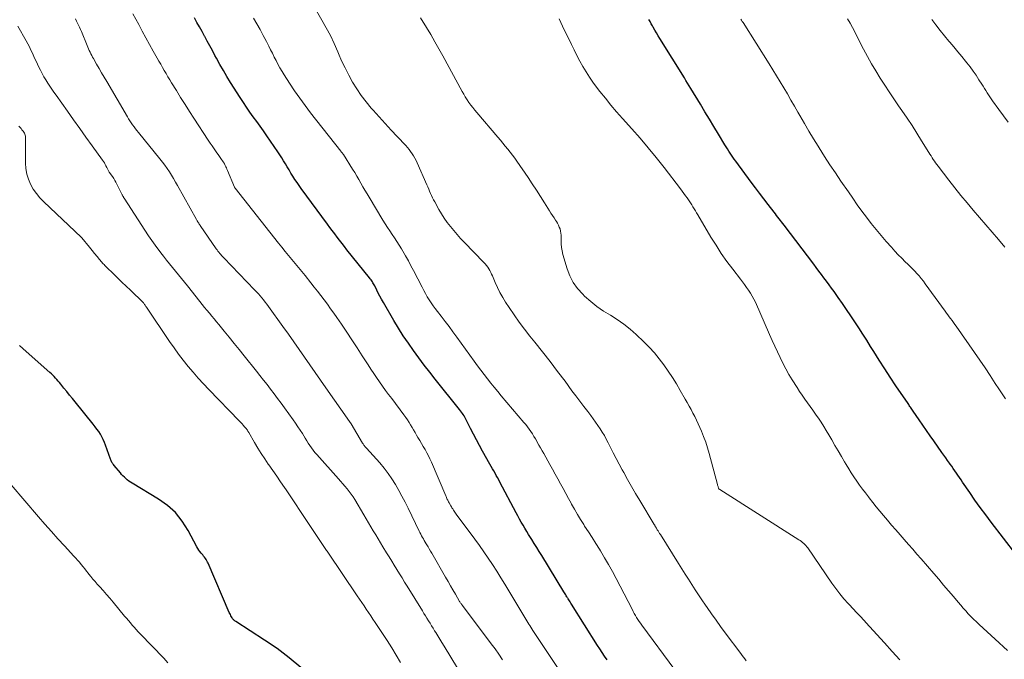
# Model space of a CAD drawing. Units: feet. Extents: x 2030000 to 2035000, y 535000 to 540000.
# Drawn here: x 2031553 to 2031731, y 536852 to 536968 of the extents above; entities that cross this region are included whole.
import ezdxf

# ---------------------------------------------------------------- set-up
doc = ezdxf.new("R2010")
doc.units = ezdxf.units.FT
doc.header["$LTSCALE"] = 100
doc.header["$MEASUREMENT"] = 0
doc.layers.add('CONTOUR INDEX', color=32, linetype='Continuous', lineweight=25)
doc.layers.add('CONTOUR INTERMEDIATE', color=40, linetype='Continuous', lineweight=15)

msp = doc.modelspace()

# ---------------------------------------------------------------- linework, layer by layer
at = {"layer": 'CONTOUR INDEX', "flags": 128}
for points, elevation in [([(2031659.15, 536852.11), (2031658.71, 536852.77), (2031658.27, 536853.43), (2031657.84, 536854.09), (2031657.42, 536854.75), (2031652.69, 536862.22), (2031652.57, 536862.41), (2031652.45, 536862.61), (2031652.33, 536862.8), (2031652.21, 536862.99), (2031652.09, 536863.21), (2031652.03, 536863.29), (2031651.98, 536863.38), (2031651.93, 536863.47), (2031651.87, 536863.56), (2031651.76, 536863.74), (2031651.66, 536863.92), (2031651.55, 536864.11), (2031651.44, 536864.29), (2031651.33, 536864.46), (2031647.3, 536871.04), (2031646.85, 536871.77), (2031646.4, 536872.5), (2031645.95, 536873.23), (2031645.49, 536873.96), (2031645.26, 536874.31), (2031644.92, 536874.86), (2031644.58, 536875.41), (2031644.25, 536875.97), (2031643.92, 536876.53), (2031643.6, 536877.09), (2031643.28, 536877.65), (2031642.97, 536878.22), (2031642.67, 536878.79), (2031639.74, 536884.33), (2031639.52, 536884.74), (2031639.3, 536885.15), (2031639.07, 536885.56), (2031638.84, 536885.97), (2031638.61, 536886.37), (2031638.38, 536886.78), (2031638.14, 536887.19), (2031637.91, 536887.59), (2031636.56, 536889.97), (2031636.01, 536890.98), (2031635.46, 536891.99), (2031634.93, 536893.01), (2031634.41, 536894.04), (2031633.64, 536895.61), (2031633.51, 536895.86), (2031633.38, 536896.1), (2031633.23, 536896.34), (2031633.09, 536896.58), (2031632.93, 536896.81), (2031632.77, 536897.03), (2031632.6, 536897.26), (2031632.43, 536897.48), (2031628.01, 536902.98), (2031627, 536904.26), (2031626, 536905.56), (2031625.02, 536906.87), (2031624.06, 536908.19), (2031623.13, 536909.53), (2031622.22, 536910.88), (2031621.36, 536912.27), (2031620.51, 536913.66), (2031618.61, 536916.92), (2031618.29, 536917.48), (2031617.99, 536918.03), (2031617.69, 536918.59), (2031617.4, 536919.15), (2031617.03, 536919.9), (2031616.93, 536920.09), (2031616.83, 536920.28), (2031616.72, 536920.47), (2031616.61, 536920.66), (2031616.49, 536920.84), (2031616.37, 536921.01), (2031616.24, 536921.19), (2031616.11, 536921.36), (2031612.01, 536926.47), (2031611.56, 536927.04), (2031611.11, 536927.61), (2031610.66, 536928.19), (2031610.22, 536928.77), (2031609.78, 536929.35), (2031609.35, 536929.94), (2031608.91, 536930.52), (2031608.48, 536931.11), (2031603.73, 536937.57), (2031603.34, 536938.12), (2031602.96, 536938.67), (2031602.58, 536939.23), (2031602.21, 536939.79), (2031602.19, 536939.83), (2031601.84, 536940.38), (2031601.5, 536940.93), (2031601.17, 536941.48), (2031600.84, 536942.04), (2031600.51, 536942.6), (2031600.17, 536943.15), (2031599.82, 536943.69), (2031599.46, 536944.23), (2031597.47, 536947.14), (2031596.87, 536948.01), (2031596.26, 536948.87), (2031595.65, 536949.73), (2031595.03, 536950.59), (2031594.42, 536951.44), (2031593.82, 536952.31), (2031593.24, 536953.18), (2031592.66, 536954.07), (2031590.92, 536956.81), (2031590.25, 536957.89), (2031589.6, 536958.98), (2031588.97, 536960.08), (2031588.36, 536961.19), (2031588.08, 536961.71), (2031587.62, 536962.57), (2031587.16, 536963.43), (2031586.69, 536964.28), (2031586.23, 536965.14), (2031586.21, 536965.17), (2031585.75, 536966.01), (2031585.28, 536966.85), (2031584.82, 536967.68), (2031584.35, 536968.52)], 880), ([(2031733.25, 536871.28), (2031728.77, 536877.11), (2031727.78, 536878.42), (2031726.8, 536879.75), (2031725.84, 536881.09), (2031724.9, 536882.45), (2031723.59, 536884.35), (2031723.31, 536884.76), (2031723.03, 536885.17), (2031722.75, 536885.58), (2031722.48, 536885.99), (2031722.2, 536886.4), (2031721.91, 536886.81), (2031721.63, 536887.21), (2031721.34, 536887.62), (2031721.23, 536887.77), (2031720.88, 536888.25), (2031720.54, 536888.74), (2031720.2, 536889.22), (2031719.86, 536889.7), (2031718.39, 536891.8), (2031717.72, 536892.76), (2031717.06, 536893.72), (2031716.39, 536894.68), (2031715.73, 536895.64), (2031714.64, 536897.23), (2031714.53, 536897.4), (2031714.41, 536897.57), (2031714.3, 536897.74), (2031714.18, 536897.91), (2031714.06, 536898.08), (2031713.94, 536898.25), (2031713.83, 536898.41), (2031713.71, 536898.58), (2031711.52, 536901.81), (2031710.49, 536903.35), (2031709.47, 536904.9), (2031708.47, 536906.46), (2031707.48, 536908.03), (2031706.92, 536908.93), (2031706.21, 536910.05), (2031705.5, 536911.17), (2031704.78, 536912.29), (2031704.05, 536913.4), (2031703.31, 536914.51), (2031702.57, 536915.61), (2031701.81, 536916.71), (2031701.05, 536917.79), (2031700.29, 536918.88), (2031699.84, 536919.5), (2031699.39, 536920.13), (2031698.93, 536920.75), (2031698.47, 536921.37), (2031698.01, 536921.99), (2031697.54, 536922.6), (2031697.08, 536923.22), (2031696.61, 536923.83), (2031691.23, 536930.92), (2031691.01, 536931.22), (2031690.79, 536931.51), (2031690.56, 536931.8), (2031690.34, 536932.1), (2031690.12, 536932.39), (2031689.89, 536932.68), (2031689.67, 536932.97), (2031689.44, 536933.26), (2031688.34, 536934.68), (2031687.56, 536935.69), (2031686.79, 536936.7), (2031686.03, 536937.71), (2031685.27, 536938.73), (2031682.47, 536942.51), (2031682.21, 536942.87), (2031681.95, 536943.24), (2031681.7, 536943.61), (2031681.45, 536943.98), (2031681.21, 536944.36), (2031680.97, 536944.74), (2031680.73, 536945.13), (2031680.5, 536945.51), (2031679.34, 536947.44), (2031678.53, 536948.79), (2031677.71, 536950.14), (2031676.9, 536951.48), (2031676.08, 536952.83), (2031674.33, 536955.7), (2031674.04, 536956.18), (2031673.75, 536956.66), (2031673.45, 536957.14), (2031673.16, 536957.61), (2031668.73, 536964.77), (2031668.43, 536965.27), (2031668.12, 536965.78), (2031667.83, 536966.28), (2031667.53, 536966.8), (2031667.39, 536967.05), (2031667.17, 536967.43), (2031666.95, 536967.82), (2031666.72, 536968.19)], 900), ([(2031603.63, 536850.73), (2031601.54, 536852.51), (2031599.35, 536854.16), (2031597.08, 536855.71), (2031591.87, 536859.05), (2031591.76, 536859.12), (2031591.66, 536859.19), (2031591.57, 536859.27), (2031591.47, 536859.36), (2031591.38, 536859.45), (2031591.3, 536859.54), (2031591.23, 536859.64), (2031591.17, 536859.74), (2031591.07, 536859.92), (2031590.97, 536860.12), (2031590.87, 536860.32), (2031590.77, 536860.52), (2031590.68, 536860.72), (2031586.84, 536869.62), (2031586.73, 536869.85), (2031586.61, 536870.08), (2031586.48, 536870.31), (2031586.34, 536870.52), (2031586.19, 536870.74), (2031586.03, 536870.94), (2031585.86, 536871.15), (2031585.7, 536871.34), (2031585.58, 536871.48), (2031585.35, 536871.75), (2031585.15, 536872.03), (2031584.96, 536872.33), (2031584.78, 536872.63), (2031583.21, 536875.6), (2031582.14, 536877.28), (2031580.91, 536878.81), (2031579.45, 536880.12), (2031577.83, 536881.28), (2031573.05, 536884.15), (2031572.76, 536884.34), (2031572.46, 536884.54), (2031572.18, 536884.76), (2031571.91, 536884.99), (2031571.65, 536885.23), (2031571.4, 536885.48), (2031571.16, 536885.74), (2031570.93, 536886.01), (2031569.79, 536887.37), (2031569.68, 536887.51), (2031569.58, 536887.64), (2031569.49, 536887.78), (2031569.4, 536887.92), (2031569.33, 536888.07), (2031569.25, 536888.22), (2031569.19, 536888.38), (2031569.13, 536888.53), (2031568.26, 536891.02), (2031568.06, 536891.54), (2031567.84, 536892.05), (2031567.58, 536892.54), (2031567.3, 536893.02), (2031567, 536893.49), (2031566.69, 536893.95), (2031566.36, 536894.39), (2031566.01, 536894.83), (2031562.75, 536898.87), (2031562.23, 536899.5), (2031561.72, 536900.13), (2031561.21, 536900.77), (2031560.7, 536901.4), (2031560.13, 536902.1), (2031559.9, 536902.38), (2031559.67, 536902.66), (2031559.44, 536902.94), (2031559.2, 536903.21), (2031558.95, 536903.47), (2031558.7, 536903.73), (2031558.44, 536903.99), (2031558.17, 536904.23), (2031553.88, 536908), (2031552.62, 536909.08)], 860)]:
    msp.add_lwpolyline(points, dxfattribs=dict(at, elevation=elevation))
at = {"layer": 'CONTOUR INTERMEDIATE', "flags": 128}
for points, elevation in [([(2031652.71, 536846.92), (2031645.71, 536857.47), (2031645.52, 536857.76), (2031645.33, 536858.04), (2031645.14, 536858.33), (2031644.96, 536858.62), (2031644.77, 536858.92), (2031644.59, 536859.21), (2031644.41, 536859.5), (2031644.23, 536859.8), (2031641.37, 536864.62), (2031640.64, 536865.82), (2031639.91, 536867.02), (2031639.16, 536868.21), (2031638.39, 536869.39), (2031637.62, 536870.56), (2031636.82, 536871.72), (2031636.01, 536872.87), (2031635.18, 536874.01), (2031631.82, 536878.54), (2031631.68, 536878.73), (2031631.55, 536878.91), (2031631.42, 536879.1), (2031631.29, 536879.28), (2031631.17, 536879.47), (2031631.04, 536879.66), (2031630.93, 536879.85), (2031630.81, 536880.05), (2031630.5, 536880.58), (2031630.42, 536880.74), (2031630.33, 536880.89), (2031630.26, 536881.05), (2031630.18, 536881.22), (2031630.11, 536881.38), (2031630.04, 536881.54), (2031629.97, 536881.71), (2031629.9, 536881.87), (2031627.31, 536887.96), (2031627.05, 536888.54), (2031626.77, 536889.12), (2031626.47, 536889.68), (2031626.16, 536890.24), (2031625.84, 536890.79), (2031625.51, 536891.35), (2031625.19, 536891.9), (2031624.87, 536892.45), (2031624.63, 536892.87), (2031624.36, 536893.33), (2031624.09, 536893.8), (2031623.82, 536894.26), (2031623.54, 536894.73), (2031623.26, 536895.18), (2031622.96, 536895.64), (2031622.66, 536896.08), (2031622.34, 536896.51), (2031620.11, 536899.48), (2031619.55, 536900.23), (2031618.99, 536900.98), (2031618.45, 536901.74), (2031617.91, 536902.5), (2031617.38, 536903.28), (2031616.85, 536904.05), (2031616.34, 536904.83), (2031615.83, 536905.62), (2031614.78, 536907.25), (2031613.85, 536908.68), (2031612.91, 536910.12), (2031611.96, 536911.54), (2031611, 536912.96), (2031610.18, 536914.16), (2031609.62, 536914.97), (2031609.05, 536915.78), (2031608.47, 536916.58), (2031607.88, 536917.37), (2031607.28, 536918.15), (2031606.68, 536918.93), (2031606.07, 536919.71), (2031605.45, 536920.48), (2031604.4, 536921.77), (2031603.8, 536922.51), (2031603.2, 536923.24), (2031602.6, 536923.97), (2031601.99, 536924.7), (2031601.39, 536925.43), (2031600.79, 536926.17), (2031600.2, 536926.91), (2031599.61, 536927.65), (2031591.74, 536937.61), (2031591.7, 536937.65), (2031591.69, 536937.67), (2031591.66, 536937.73), (2031591.65, 536937.75), (2031591.64, 536937.76), (2031591.63, 536937.78), (2031591.63, 536937.8), (2031590.35, 536940.83), (2031590.25, 536941.06), (2031590.15, 536941.29), (2031590.04, 536941.52), (2031589.93, 536941.75), (2031589.78, 536942.06), (2031589.75, 536942.13), (2031589.71, 536942.2), (2031589.67, 536942.27), (2031589.62, 536942.34), (2031589.58, 536942.41), (2031589.53, 536942.47), (2031589.49, 536942.54), (2031589.44, 536942.61), (2031589.27, 536942.83), (2031589.14, 536943.01), (2031589.01, 536943.19), (2031588.89, 536943.37), (2031588.76, 536943.55), (2031588.29, 536944.24), (2031587.93, 536944.77), (2031587.57, 536945.29), (2031587.22, 536945.82), (2031586.86, 536946.36), (2031584.26, 536950.31), (2031583.45, 536951.55), (2031582.65, 536952.79), (2031581.86, 536954.05), (2031581.08, 536955.31), (2031580.21, 536956.73), (2031579.87, 536957.28), (2031579.54, 536957.84), (2031579.21, 536958.4), (2031578.88, 536958.96), (2031578.56, 536959.52), (2031578.24, 536960.09), (2031577.92, 536960.65), (2031577.6, 536961.22), (2031576.88, 536962.48), (2031576.21, 536963.68), (2031575.55, 536964.88), (2031574.89, 536966.09), (2031574.25, 536967.3), (2031573.22, 536969.23)], 876), ([(2031684.38, 536851.97), (2031684.13, 536852.29), (2031683.89, 536852.61), (2031683.64, 536852.93), (2031683.4, 536853.26), (2031680.57, 536857.04), (2031679.74, 536858.17), (2031678.91, 536859.3), (2031678.1, 536860.44), (2031677.3, 536861.59), (2031676.97, 536862.06), (2031676.34, 536862.98), (2031675.72, 536863.9), (2031675.11, 536864.84), (2031674.5, 536865.78), (2031673.9, 536866.72), (2031673.31, 536867.67), (2031672.71, 536868.61), (2031672.11, 536869.56), (2031668.81, 536874.83), (2031668.67, 536875.05), (2031668.53, 536875.27), (2031668.39, 536875.5), (2031668.25, 536875.72), (2031668.09, 536876), (2031668.03, 536876.08), (2031667.98, 536876.17), (2031667.93, 536876.25), (2031667.88, 536876.34), (2031667.83, 536876.43), (2031667.78, 536876.51), (2031667.73, 536876.6), (2031667.68, 536876.68), (2031665.07, 536881.03), (2031664.33, 536882.28), (2031663.6, 536883.54), (2031662.88, 536884.8), (2031662.18, 536886.07), (2031661.91, 536886.57), (2031661.35, 536887.6), (2031660.81, 536888.63), (2031660.27, 536889.67), (2031659.74, 536890.71), (2031659.35, 536891.48), (2031659.01, 536892.13), (2031658.66, 536892.77), (2031658.28, 536893.4), (2031657.88, 536894.02), (2031657.47, 536894.63), (2031657.05, 536895.24), (2031656.62, 536895.83), (2031656.18, 536896.42), (2031655.64, 536897.14), (2031654.92, 536898.08), (2031654.21, 536899.02), (2031653.5, 536899.97), (2031652.79, 536900.92), (2031651.53, 536902.62), (2031650.18, 536904.41), (2031648.82, 536906.19), (2031647.44, 536907.96), (2031646.05, 536909.71), (2031645.15, 536910.82), (2031644.17, 536912.08), (2031643.21, 536913.36), (2031642.29, 536914.66), (2031641.4, 536915.99), (2031640.75, 536916.98), (2031640.23, 536917.84), (2031639.73, 536918.71), (2031639.28, 536919.61), (2031638.87, 536920.53), (2031638.37, 536921.71), (2031638.22, 536922.04), (2031638.06, 536922.37), (2031637.89, 536922.69), (2031637.71, 536923.01), (2031637.51, 536923.32), (2031637.3, 536923.61), (2031637.07, 536923.89), (2031636.83, 536924.16), (2031633.23, 536927.84), (2031632.59, 536928.52), (2031631.95, 536929.22), (2031631.35, 536929.93), (2031630.75, 536930.66), (2031630.19, 536931.41), (2031629.65, 536932.18), (2031629.15, 536932.97), (2031628.68, 536933.78), (2031627.93, 536935.14), (2031627.72, 536935.52), (2031627.53, 536935.9), (2031627.34, 536936.29), (2031627.16, 536936.68), (2031626.99, 536937.07), (2031626.82, 536937.47), (2031626.64, 536937.86), (2031626.47, 536938.25), (2031624.73, 536942.23), (2031624.53, 536942.66), (2031624.31, 536943.08), (2031624.07, 536943.48), (2031623.82, 536943.88), (2031623.55, 536944.26), (2031623.26, 536944.64), (2031622.96, 536945), (2031622.65, 536945.35), (2031621.08, 536947), (2031619.99, 536948.17), (2031618.9, 536949.35), (2031617.82, 536950.54), (2031616.75, 536951.75), (2031616.41, 536952.14), (2031615.48, 536953.26), (2031614.6, 536954.41), (2031613.79, 536955.62), (2031613.02, 536956.85), (2031612.32, 536958.13), (2031611.65, 536959.42), (2031611.03, 536960.73), (2031610.45, 536962.07), (2031610.33, 536962.35), (2031609.68, 536963.83), (2031609, 536965.28), (2031608.25, 536966.71), (2031607.47, 536968.11), (2031606, 536970.62)], 888), ([(2031640.21, 536852.15), (2031639.54, 536853.13), (2031638.85, 536854.09), (2031638.15, 536855.04), (2031632.95, 536861.95), (2031632.88, 536862.04), (2031632.81, 536862.13), (2031632.74, 536862.23), (2031632.68, 536862.32), (2031632.61, 536862.42), (2031632.55, 536862.52), (2031632.49, 536862.62), (2031632.43, 536862.71), (2031631.66, 536864.04), (2031631.21, 536864.8), (2031630.77, 536865.56), (2031630.33, 536866.33), (2031629.89, 536867.09), (2031627.38, 536871.45), (2031627.15, 536871.83), (2031626.93, 536872.22), (2031626.7, 536872.6), (2031626.47, 536872.98), (2031626.35, 536873.18), (2031626.18, 536873.46), (2031626.02, 536873.74), (2031625.85, 536874.03), (2031625.69, 536874.31), (2031625.53, 536874.6), (2031625.38, 536874.89), (2031625.23, 536875.18), (2031625.08, 536875.47), (2031623.08, 536879.63), (2031622.54, 536880.71), (2031621.98, 536881.79), (2031621.4, 536882.85), (2031620.8, 536883.91), (2031620.15, 536884.93), (2031619.47, 536885.93), (2031618.73, 536886.88), (2031617.95, 536887.81), (2031615.55, 536890.49), (2031615.45, 536890.6), (2031615.36, 536890.7), (2031615.27, 536890.81), (2031615.18, 536890.92), (2031615.09, 536891.03), (2031615.01, 536891.15), (2031614.93, 536891.26), (2031614.85, 536891.38), (2031612.77, 536894.89), (2031612.73, 536894.95), (2031612.7, 536895), (2031612.66, 536895.06), (2031612.63, 536895.12), (2031612.59, 536895.17), (2031612.55, 536895.22), (2031612.52, 536895.28), (2031612.48, 536895.33), (2031608.18, 536901.44), (2031607.21, 536902.82), (2031606.23, 536904.21), (2031605.27, 536905.6), (2031604.3, 536907), (2031603.33, 536908.39), (2031602.36, 536909.78), (2031601.38, 536911.16), (2031600.4, 536912.54), (2031597.78, 536916.2), (2031597.49, 536916.6), (2031597.2, 536916.99), (2031596.89, 536917.37), (2031596.58, 536917.76), (2031596.26, 536918.13), (2031595.94, 536918.5), (2031595.61, 536918.86), (2031595.27, 536919.21), (2031589.66, 536925.02), (2031589.48, 536925.21), (2031589.29, 536925.41), (2031589.12, 536925.61), (2031588.94, 536925.81), (2031588.77, 536926.02), (2031588.61, 536926.23), (2031588.45, 536926.44), (2031588.3, 536926.66), (2031585.4, 536930.85), (2031585.31, 536930.99), (2031585.22, 536931.12), (2031585.13, 536931.26), (2031585.04, 536931.4), (2031584.96, 536931.54), (2031584.87, 536931.68), (2031584.79, 536931.82), (2031584.71, 536931.96), (2031581.31, 536938.11), (2031580.95, 536938.74), (2031580.58, 536939.36), (2031580.2, 536939.98), (2031579.81, 536940.59), (2031579.4, 536941.19), (2031578.98, 536941.78), (2031578.54, 536942.36), (2031578.1, 536942.93), (2031574.21, 536947.72), (2031573.94, 536948.06), (2031573.67, 536948.4), (2031573.41, 536948.75), (2031573.15, 536949.1), (2031572.9, 536949.46), (2031572.66, 536949.82), (2031572.43, 536950.18), (2031572.2, 536950.56), (2031568.45, 536956.97), (2031567.99, 536957.75), (2031567.54, 536958.54), (2031567.08, 536959.32), (2031566.63, 536960.11), (2031566.05, 536961.11), (2031565.89, 536961.4), (2031565.73, 536961.69), (2031565.58, 536961.98), (2031565.44, 536962.27), (2031565.3, 536962.57), (2031565.17, 536962.87), (2031565.04, 536963.17), (2031564.91, 536963.48), (2031563.87, 536966.02), (2031563.71, 536966.41), (2031563.54, 536966.79), (2031563.36, 536967.18), (2031563.17, 536967.55), (2031562.98, 536967.93), (2031562.78, 536968.3)], 872), ([(2031671.42, 536850.33), (2031665.43, 536858.41), (2031665.19, 536858.75), (2031664.95, 536859.1), (2031664.72, 536859.45), (2031664.5, 536859.81), (2031664.28, 536860.18), (2031664.07, 536860.54), (2031663.87, 536860.91), (2031663.68, 536861.29), (2031660.8, 536866.89), (2031660.13, 536868.16), (2031659.44, 536869.41), (2031658.71, 536870.64), (2031657.96, 536871.86), (2031657.76, 536872.18), (2031657.09, 536873.23), (2031656.43, 536874.28), (2031655.76, 536875.32), (2031655.09, 536876.37), (2031654.92, 536876.63), (2031654.35, 536877.55), (2031653.78, 536878.48), (2031653.24, 536879.42), (2031652.71, 536880.37), (2031652.63, 536880.52), (2031652.15, 536881.4), (2031651.68, 536882.28), (2031651.2, 536883.16), (2031650.73, 536884.04), (2031650.25, 536884.93), (2031649.77, 536885.8), (2031649.29, 536886.68), (2031648.79, 536887.55), (2031647.68, 536889.5), (2031647.38, 536890.03), (2031647.09, 536890.55), (2031646.79, 536891.07), (2031646.5, 536891.6), (2031646.42, 536891.74), (2031646.16, 536892.19), (2031645.9, 536892.64), (2031645.62, 536893.08), (2031645.33, 536893.51), (2031645.03, 536893.94), (2031644.73, 536894.36), (2031644.41, 536894.76), (2031644.08, 536895.17), (2031639.98, 536900), (2031639.34, 536900.76), (2031638.71, 536901.53), (2031638.08, 536902.3), (2031637.46, 536903.08), (2031636.85, 536903.86), (2031636.25, 536904.65), (2031635.65, 536905.45), (2031635.07, 536906.25), (2031631.92, 536910.62), (2031631.22, 536911.58), (2031630.52, 536912.54), (2031629.8, 536913.49), (2031629.07, 536914.43), (2031628.41, 536915.27), (2031628.02, 536915.79), (2031627.63, 536916.32), (2031627.26, 536916.86), (2031626.9, 536917.4), (2031626.56, 536917.95), (2031626.23, 536918.51), (2031625.91, 536919.09), (2031625.61, 536919.66), (2031624.08, 536922.68), (2031623.61, 536923.58), (2031623.13, 536924.47), (2031622.63, 536925.36), (2031622.12, 536926.24), (2031621.87, 536926.66), (2031621.46, 536927.31), (2031621.05, 536927.97), (2031620.63, 536928.61), (2031620.2, 536929.25), (2031619.77, 536929.88), (2031619.34, 536930.53), (2031618.93, 536931.18), (2031618.53, 536931.83), (2031616.03, 536935.98), (2031615.65, 536936.62), (2031615.27, 536937.26), (2031614.9, 536937.9), (2031614.54, 536938.55), (2031614.17, 536939.19), (2031613.8, 536939.83), (2031613.41, 536940.47), (2031613.02, 536941.1), (2031611.36, 536943.72), (2031611.31, 536943.8), (2031611.25, 536943.87), (2031611.2, 536943.95), (2031611.15, 536944.02), (2031611.09, 536944.09), (2031611.03, 536944.17), (2031610.98, 536944.24), (2031610.92, 536944.31), (2031605.41, 536951.31), (2031604.41, 536952.61), (2031603.44, 536953.93), (2031602.51, 536955.28), (2031601.6, 536956.65), (2031600.63, 536958.17), (2031600.24, 536958.8), (2031599.86, 536959.44), (2031599.5, 536960.09), (2031599.16, 536960.75), (2031598.83, 536961.41), (2031598.5, 536962.08), (2031598.16, 536962.74), (2031597.83, 536963.4), (2031597.4, 536964.23), (2031596.84, 536965.31), (2031596.26, 536966.37), (2031595.67, 536967.42), (2031595.06, 536968.47)], 884), ([(2031712.23, 536852.11), (2031710.83, 536853.65), (2031709.43, 536855.19), (2031706.07, 536858.92), (2031705.81, 536859.2), (2031705.54, 536859.49), (2031705.28, 536859.77), (2031705.01, 536860.04), (2031704.74, 536860.32), (2031704.47, 536860.6), (2031704.21, 536860.88), (2031703.94, 536861.16), (2031702.86, 536862.32), (2031702.07, 536863.2), (2031701.32, 536864.1), (2031700.6, 536865.04), (2031699.92, 536866), (2031695.54, 536872.41), (2031695.38, 536872.63), (2031695.21, 536872.84), (2031695.02, 536873.04), (2031694.81, 536873.23), (2031694.6, 536873.41), (2031694.39, 536873.58), (2031694.16, 536873.74), (2031693.93, 536873.9), (2031679.59, 536882.98), (2031679.55, 536883.01), (2031679.51, 536883.05), (2031679.47, 536883.08), (2031679.43, 536883.12), (2031679.4, 536883.17), (2031679.38, 536883.21), (2031679.35, 536883.26), (2031679.33, 536883.31), (2031679.29, 536883.43), (2031679.26, 536883.55), (2031679.22, 536883.66), (2031679.19, 536883.78), (2031679.16, 536883.89), (2031677.66, 536889.52), (2031677.36, 536890.55), (2031677.03, 536891.58), (2031676.65, 536892.59), (2031676.24, 536893.59), (2031675.95, 536894.26), (2031675.66, 536894.92), (2031675.36, 536895.57), (2031675.04, 536896.21), (2031674.71, 536896.86), (2031674.38, 536897.49), (2031674.04, 536898.12), (2031673.69, 536898.75), (2031673.33, 536899.38), (2031672.43, 536900.96), (2031671.72, 536902.15), (2031670.99, 536903.33), (2031670.23, 536904.48), (2031669.44, 536905.62), (2031668.6, 536906.72), (2031667.72, 536907.79), (2031666.79, 536908.81), (2031665.81, 536909.8), (2031664.43, 536911.12), (2031663.34, 536912.09), (2031662.21, 536913), (2031661, 536913.82), (2031659.76, 536914.58), (2031658.51, 536915.34), (2031657.31, 536916.17), (2031656.18, 536917.08), (2031655.09, 536918.05), (2031654.73, 536918.41), (2031653.82, 536919.44), (2031653.03, 536920.54), (2031652.42, 536921.75), (2031651.93, 536923.03), (2031651.16, 536925.63), (2031651, 536926.26), (2031650.89, 536926.9), (2031650.83, 536927.54), (2031650.82, 536928.19), (2031650.83, 536928.73), (2031650.82, 536929.11), (2031650.79, 536929.49), (2031650.72, 536929.86), (2031650.62, 536930.23), (2031650.49, 536930.59), (2031650.34, 536930.94), (2031650.16, 536931.27), (2031649.96, 536931.6), (2031649.82, 536931.81), (2031649.54, 536932.24), (2031649.26, 536932.67), (2031648.98, 536933.1), (2031648.71, 536933.53), (2031647.81, 536934.99), (2031647.09, 536936.14), (2031646.35, 536937.29), (2031645.59, 536938.43), (2031644.83, 536939.56), (2031642.81, 536942.51), (2031642.41, 536943.08), (2031642, 536943.64), (2031641.58, 536944.18), (2031641.15, 536944.73), (2031640.71, 536945.26), (2031640.27, 536945.8), (2031639.82, 536946.33), (2031639.37, 536946.85), (2031635.54, 536951.32), (2031635.16, 536951.77), (2031634.8, 536952.23), (2031634.45, 536952.7), (2031634.11, 536953.18), (2031633.78, 536953.67), (2031633.46, 536954.17), (2031633.16, 536954.67), (2031632.88, 536955.18), (2031629.37, 536961.61), (2031628.65, 536962.91), (2031627.93, 536964.19), (2031627.18, 536965.47), (2031626.43, 536966.74), (2031625.36, 536968.53)], 892), ([(2031731.76, 536853.81), (2031731, 536854.5), (2031730.24, 536855.19), (2031729.48, 536855.88), (2031726.59, 536858.53), (2031726.09, 536859.01), (2031725.6, 536859.49), (2031725.11, 536859.98), (2031724.63, 536860.48), (2031724.17, 536860.99), (2031723.71, 536861.5), (2031723.25, 536862.02), (2031722.8, 536862.55), (2031721.93, 536863.59), (2031721.04, 536864.64), (2031720.16, 536865.69), (2031719.26, 536866.73), (2031718.37, 536867.77), (2031716.08, 536870.41), (2031715.32, 536871.29), (2031714.55, 536872.17), (2031713.79, 536873.04), (2031713.02, 536873.92), (2031712.25, 536874.8), (2031711.49, 536875.68), (2031710.73, 536876.56), (2031709.97, 536877.45), (2031709.23, 536878.32), (2031708.58, 536879.09), (2031707.93, 536879.88), (2031707.3, 536880.67), (2031706.67, 536881.47), (2031706.51, 536881.67), (2031705.97, 536882.37), (2031705.44, 536883.09), (2031704.92, 536883.81), (2031704.41, 536884.54), (2031703.91, 536885.28), (2031703.42, 536886.03), (2031702.95, 536886.78), (2031702.48, 536887.55), (2031702.21, 536888), (2031701.62, 536889), (2031701.04, 536890), (2031700.45, 536890.99), (2031699.87, 536892), (2031699.33, 536892.94), (2031698.88, 536893.7), (2031698.42, 536894.45), (2031697.95, 536895.19), (2031697.46, 536895.92), (2031697.42, 536895.99), (2031696.94, 536896.68), (2031696.46, 536897.37), (2031695.98, 536898.05), (2031695.48, 536898.72), (2031694.99, 536899.4), (2031694.51, 536900.09), (2031694.04, 536900.79), (2031693.59, 536901.49), (2031692.69, 536902.91), (2031692.09, 536903.88), (2031691.53, 536904.87), (2031691, 536905.88), (2031690.5, 536906.91), (2031690.02, 536907.95), (2031689.55, 536908.99), (2031689.08, 536910.03), (2031688.62, 536911.08), (2031686.03, 536916.94), (2031685.76, 536917.5), (2031685.47, 536918.06), (2031685.15, 536918.59), (2031684.81, 536919.12), (2031684.45, 536919.63), (2031684.08, 536920.14), (2031683.71, 536920.64), (2031683.33, 536921.14), (2031681.93, 536922.94), (2031680.88, 536924.35), (2031679.86, 536925.79), (2031678.9, 536927.27), (2031677.97, 536928.77), (2031675.6, 536932.77), (2031675.38, 536933.14), (2031675.16, 536933.51), (2031674.94, 536933.88), (2031674.71, 536934.26), (2031674.49, 536934.63), (2031674.26, 536934.99), (2031674.02, 536935.35), (2031673.78, 536935.71), (2031673.68, 536935.85), (2031673.38, 536936.27), (2031673.08, 536936.69), (2031672.77, 536937.11), (2031672.45, 536937.52), (2031669.48, 536941.38), (2031668.07, 536943.17), (2031666.63, 536944.94), (2031665.16, 536946.67), (2031663.65, 536948.38), (2031661.95, 536950.28), (2031660.89, 536951.48), (2031659.85, 536952.69), (2031658.84, 536953.93), (2031657.84, 536955.18), (2031657.26, 536955.92), (2031656.59, 536956.83), (2031655.94, 536957.75), (2031655.34, 536958.71), (2031654.76, 536959.68), (2031654.22, 536960.68), (2031653.69, 536961.67), (2031653.18, 536962.68), (2031652.68, 536963.7), (2031651.09, 536967.03), (2031650.77, 536967.67), (2031650.44, 536968.31)], 896), ([(2031731.4, 536899.45), (2031730.77, 536900.36), (2031730.15, 536901.28), (2031729.52, 536902.25), (2031728.59, 536903.66), (2031727.66, 536905.06), (2031726.71, 536906.45), (2031725.75, 536907.84), (2031722.42, 536912.6), (2031722.17, 536912.94), (2031721.93, 536913.29), (2031721.68, 536913.63), (2031721.43, 536913.98), (2031721.18, 536914.32), (2031720.93, 536914.66), (2031720.69, 536915), (2031720.44, 536915.35), (2031716.84, 536920.3), (2031716.48, 536920.78), (2031716.11, 536921.25), (2031715.73, 536921.71), (2031715.33, 536922.15), (2031714.92, 536922.59), (2031714.51, 536923.02), (2031714.09, 536923.44), (2031713.66, 536923.86), (2031713.21, 536924.29), (2031712.56, 536924.93), (2031711.92, 536925.57), (2031711.3, 536926.24), (2031710.69, 536926.91), (2031709.75, 536927.97), (2031708.83, 536929.04), (2031707.92, 536930.12), (2031707.04, 536931.23), (2031706.18, 536932.35), (2031705.34, 536933.49), (2031704.51, 536934.64), (2031703.7, 536935.79), (2031702.89, 536936.95), (2031701.55, 536938.91), (2031700.54, 536940.4), (2031699.55, 536941.89), (2031698.57, 536943.4), (2031697.61, 536944.92), (2031697.42, 536945.22), (2031696.57, 536946.6), (2031695.73, 536947.99), (2031694.91, 536949.38), (2031694.09, 536950.79), (2031693.75, 536951.39), (2031693.12, 536952.5), (2031692.48, 536953.61), (2031691.84, 536954.71), (2031691.2, 536955.81), (2031690.55, 536956.91), (2031689.89, 536958), (2031689.22, 536959.09), (2031688.54, 536960.17), (2031683.8, 536967.66), (2031683.67, 536967.87), (2031683.54, 536968.08), (2031683.42, 536968.29)], 904), ([(2031731.24, 536926.95), (2031730.09, 536928.3), (2031728.95, 536929.64), (2031727.81, 536930.97), (2031726.67, 536932.31), (2031725.54, 536933.64), (2031724.41, 536934.98), (2031723.29, 536936.33), (2031722.19, 536937.7), (2031721.11, 536939.08), (2031719.15, 536941.6), (2031718.92, 536941.9), (2031718.7, 536942.21), (2031718.49, 536942.52), (2031718.28, 536942.83), (2031718.08, 536943.15), (2031717.88, 536943.47), (2031717.68, 536943.79), (2031717.48, 536944.11), (2031716.17, 536946.24), (2031715.31, 536947.62), (2031714.43, 536948.99), (2031713.52, 536950.35), (2031712.61, 536951.69), (2031711.99, 536952.57), (2031711.14, 536953.82), (2031710.3, 536955.07), (2031709.47, 536956.33), (2031708.66, 536957.6), (2031707.87, 536958.88), (2031707.1, 536960.18), (2031706.37, 536961.5), (2031705.66, 536962.83), (2031703.62, 536966.76), (2031703.19, 536967.56), (2031702.75, 536968.34)], 908), ([(2031731.84, 536949.61), (2031730.99, 536950.74), (2031730.15, 536951.88), (2031729.03, 536953.44), (2031728.77, 536953.81), (2031728.52, 536954.18), (2031728.28, 536954.56), (2031728.04, 536954.94), (2031727.81, 536955.33), (2031727.57, 536955.71), (2031727.33, 536956.1), (2031727.09, 536956.48), (2031726.56, 536957.3), (2031726.04, 536958.09), (2031725.51, 536958.86), (2031724.94, 536959.61), (2031724.36, 536960.35), (2031724.14, 536960.63), (2031723.44, 536961.5), (2031722.73, 536962.37), (2031722.01, 536963.23), (2031721.3, 536964.09), (2031721.13, 536964.3), (2031720.33, 536965.27), (2031719.54, 536966.24), (2031718.77, 536967.23), (2031718.01, 536968.23)], 912), ([(2031633.25, 536848.63), (2031629.61, 536854.62), (2031629.23, 536855.24), (2031628.86, 536855.85), (2031628.48, 536856.46), (2031628.09, 536857.08), (2031627.89, 536857.41), (2031627.61, 536857.86), (2031627.33, 536858.3), (2031627.06, 536858.75), (2031626.79, 536859.2), (2031626.51, 536859.65), (2031626.24, 536860.1), (2031625.96, 536860.55), (2031625.69, 536861), (2031622.93, 536865.46), (2031622.46, 536866.22), (2031621.99, 536866.98), (2031621.52, 536867.74), (2031621.05, 536868.5), (2031620.58, 536869.26), (2031620.11, 536870.02), (2031619.64, 536870.78), (2031619.18, 536871.54), (2031618.52, 536872.6), (2031618.08, 536873.33), (2031617.64, 536874.05), (2031617.21, 536874.78), (2031616.78, 536875.51), (2031616.35, 536876.24), (2031615.92, 536876.96), (2031615.49, 536877.69), (2031615.06, 536878.42), (2031613.43, 536881.17), (2031613.11, 536881.68), (2031612.77, 536882.18), (2031612.41, 536882.66), (2031612.04, 536883.13), (2031611.64, 536883.59), (2031611.25, 536884.05), (2031610.85, 536884.5), (2031610.45, 536884.95), (2031606.53, 536889.32), (2031606.19, 536889.72), (2031605.87, 536890.12), (2031605.56, 536890.54), (2031605.27, 536890.97), (2031604.99, 536891.41), (2031604.71, 536891.85), (2031604.43, 536892.29), (2031604.16, 536892.73), (2031603.92, 536893.13), (2031603.52, 536893.76), (2031603.11, 536894.39), (2031602.69, 536895.01), (2031602.26, 536895.63), (2031600.68, 536897.83), (2031600.06, 536898.67), (2031599.44, 536899.52), (2031598.81, 536900.35), (2031598.17, 536901.19), (2031597.53, 536902.01), (2031596.88, 536902.84), (2031596.23, 536903.66), (2031595.58, 536904.48), (2031593.36, 536907.25), (2031592.46, 536908.36), (2031591.56, 536909.48), (2031590.65, 536910.6), (2031589.74, 536911.71), (2031588.78, 536912.89), (2031588.35, 536913.41), (2031587.92, 536913.93), (2031587.49, 536914.45), (2031587.06, 536914.97), (2031586.63, 536915.49), (2031586.2, 536916.01), (2031585.78, 536916.54), (2031585.36, 536917.07), (2031583.1, 536919.9), (2031582.57, 536920.57), (2031582.02, 536921.25), (2031581.48, 536921.92), (2031580.94, 536922.59), (2031580.39, 536923.26), (2031579.85, 536923.93), (2031579.31, 536924.6), (2031578.77, 536925.28), (2031578.53, 536925.58), (2031577.89, 536926.42), (2031577.26, 536927.27), (2031576.65, 536928.14), (2031576.06, 536929.01), (2031571.61, 536935.82), (2031571.57, 536935.89), (2031571.52, 536935.97), (2031571.48, 536936.04), (2031571.44, 536936.11), (2031571.4, 536936.19), (2031571.36, 536936.27), (2031571.32, 536936.34), (2031571.28, 536936.42), (2031570.11, 536938.71), (2031569.92, 536939.05), (2031569.72, 536939.39), (2031569.51, 536939.72), (2031569.28, 536940.03), (2031568.97, 536940.45), (2031568.89, 536940.56), (2031568.82, 536940.67), (2031568.75, 536940.78), (2031568.69, 536940.9), (2031568.63, 536941.01), (2031568.58, 536941.13), (2031568.52, 536941.25), (2031568.46, 536941.37), (2031568.32, 536941.67), (2031568.19, 536941.94), (2031568.04, 536942.2), (2031567.89, 536942.45), (2031567.72, 536942.69), (2031565.81, 536945.33), (2031564.69, 536946.89), (2031563.56, 536948.45), (2031562.44, 536950.02), (2031561.32, 536951.59), (2031559.27, 536954.49), (2031558.88, 536955.03), (2031558.5, 536955.58), (2031558.13, 536956.14), (2031557.77, 536956.69), (2031557.42, 536957.26), (2031557.08, 536957.83), (2031556.76, 536958.42), (2031556.46, 536959.01), (2031556.06, 536959.82), (2031555.79, 536960.39), (2031555.51, 536960.96), (2031555.24, 536961.53), (2031554.98, 536962.1), (2031554.71, 536962.67), (2031554.43, 536963.24), (2031554.13, 536963.8), (2031553.83, 536964.35), (2031552.34, 536967.02)], 868), ([(2031621.72, 536851.66), (2031620.94, 536853), (2031620.12, 536854.31), (2031619.28, 536855.62), (2031617.11, 536858.89), (2031616.71, 536859.5), (2031616.31, 536860.1), (2031615.91, 536860.71), (2031615.5, 536861.31), (2031615.1, 536861.91), (2031614.69, 536862.52), (2031614.28, 536863.12), (2031613.88, 536863.72), (2031608.52, 536871.62), (2031608.4, 536871.8), (2031608.28, 536871.97), (2031608.17, 536872.14), (2031608.05, 536872.32), (2031607.93, 536872.49), (2031607.82, 536872.66), (2031607.7, 536872.84), (2031607.58, 536873.01), (2031604.32, 536877.93), (2031603.49, 536879.18), (2031602.65, 536880.43), (2031601.81, 536881.68), (2031600.97, 536882.92), (2031600.67, 536883.35), (2031599.97, 536884.38), (2031599.27, 536885.4), (2031598.56, 536886.43), (2031597.85, 536887.45), (2031597.75, 536887.6), (2031597.1, 536888.56), (2031596.47, 536889.52), (2031595.86, 536890.51), (2031595.27, 536891.5), (2031594.2, 536893.33), (2031594.15, 536893.42), (2031594.1, 536893.5), (2031594.05, 536893.59), (2031594, 536893.67), (2031593.95, 536893.75), (2031593.89, 536893.83), (2031593.83, 536893.91), (2031593.77, 536893.99), (2031593.44, 536894.38), (2031593.21, 536894.65), (2031592.98, 536894.92), (2031592.74, 536895.18), (2031592.49, 536895.44), (2031586.98, 536901.13), (2031586.01, 536902.15), (2031585.06, 536903.19), (2031584.13, 536904.25), (2031583.22, 536905.33), (2031582.34, 536906.43), (2031581.48, 536907.54), (2031580.66, 536908.69), (2031579.85, 536909.84), (2031575.65, 536916.07), (2031575.57, 536916.19), (2031575.48, 536916.32), (2031575.4, 536916.44), (2031575.32, 536916.56), (2031575.17, 536916.77), (2031575.16, 536916.79), (2031575.14, 536916.8), (2031575.13, 536916.82), (2031575.12, 536916.83), (2031575.06, 536916.89), (2031575.05, 536916.91), (2031572.78, 536919.12), (2031572, 536919.87), (2031571.22, 536920.62), (2031570.44, 536921.37), (2031569.66, 536922.12), (2031568.41, 536923.34), (2031568.26, 536923.48), (2031568.11, 536923.63), (2031567.97, 536923.79), (2031567.83, 536923.94), (2031567.17, 536924.71), (2031566.71, 536925.26), (2031566.25, 536925.81), (2031565.79, 536926.36), (2031565.34, 536926.91), (2031563.93, 536928.63), (2031563.83, 536928.74), (2031557.03, 536935.16), (2031556.34, 536935.88), (2031555.7, 536936.65), (2031555.15, 536937.48), (2031554.65, 536938.34), (2031554.26, 536939.26), (2031553.96, 536940.2), (2031553.8, 536941.17), (2031553.73, 536942.16), (2031553.74, 536946.71), (2031553.73, 536946.9), (2031553.71, 536947.08), (2031553.66, 536947.26), (2031553.6, 536947.44), (2031553.53, 536947.62), (2031553.44, 536947.78), (2031553.34, 536947.94), (2031553.22, 536948.09), (2031553.1, 536948.23), (2031552.92, 536948.44), (2031552.74, 536948.65), (2031552.54, 536948.85)], 864), ([(2031579.55, 536851.61), (2031578.78, 536852.4), (2031574.52, 536856.84), (2031574.15, 536857.23), (2031573.79, 536857.62), (2031573.43, 536858.02), (2031573.08, 536858.42), (2031572.74, 536858.83), (2031572.39, 536859.24), (2031572.05, 536859.65), (2031571.71, 536860.06), (2031569.61, 536862.58), (2031569.02, 536863.29), (2031568.42, 536863.99), (2031567.81, 536864.68), (2031567.19, 536865.37), (2031566.74, 536865.85), (2031566.34, 536866.3), (2031565.96, 536866.75), (2031565.58, 536867.21), (2031565.21, 536867.67), (2031565.1, 536867.81), (2031564.79, 536868.21), (2031564.47, 536868.61), (2031564.16, 536869.01), (2031563.84, 536869.41), (2031563.52, 536869.8), (2031563.19, 536870.18), (2031562.85, 536870.56), (2031562.51, 536870.94), (2031560.8, 536872.78), (2031559.61, 536874.09), (2031558.43, 536875.4), (2031557.26, 536876.72), (2031556.1, 536878.05), (2031551.13, 536883.84)], 856)]:
    msp.add_lwpolyline(points, dxfattribs=dict(at, elevation=elevation))

doc.saveas('drawing.dxf')
